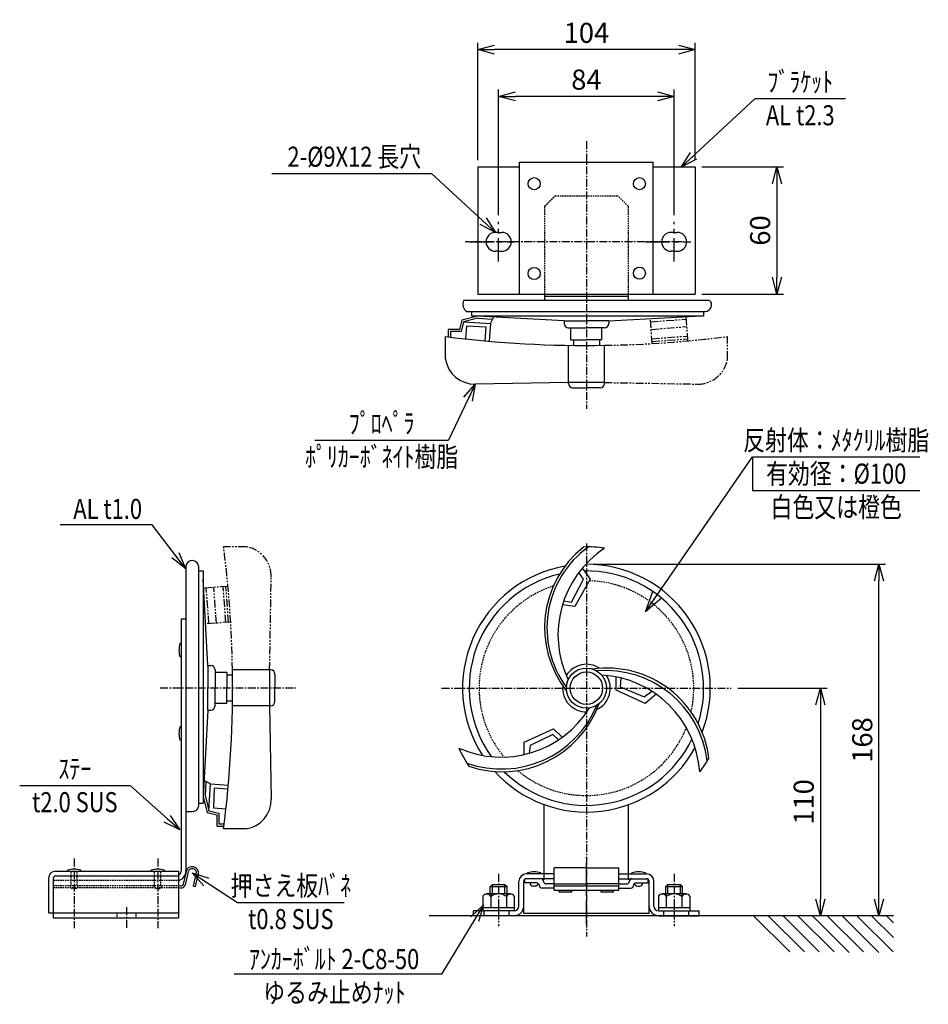
# Model space of a CAD drawing. Extents: x -1941 to 1247, y 24 to 1240.
# Drawn here: x -89 to 346, y 212 to 683 of the extents above; entities that cross this region are included whole.
import ezdxf
from ezdxf.enums import TextEntityAlignment as Align

# ---------------------------------------------------------------- set-up
doc = ezdxf.new("R2010")
doc.units = 0
doc.header["$LTSCALE"] = 3
doc.header["$MEASUREMENT"] = 0
for name, pattern in [('CENTER', [2, 1.25, -0.25, 0.25, -0.25]), ('HIDDEN', [0.375, 0.25, -0.125]), ('PHANTOM', [2.5, 1.25, -0.25, 0.25, -0.25, 0.25, -0.25])]:
    doc.linetypes.add(name, pattern=pattern)
doc.layers.get('0').update_dxf_attribs({"linetype": 'CONTINUOUS'})
doc.layers.get('DEFPOINTS').update_dxf_attribs({"linetype": 'CONTINUOUS'})
for name, color, linetype in [('NSLAY001', 7, 'CONTINUOUS'), ('NSLAY002', 1, 'CENTER'), ('NSLAY003', 4, 'HIDDEN'), ('NSLAY004', 1, 'PHANTOM')]:
    doc.layers.add(name, color=color, linetype=linetype)
doc.styles.add('DIM', font='romans.shx', dxfattribs={"width": 0.8, "bigfont": 'extfont.shx'})
doc.styles.get("Standard").update_dxf_attribs({"font": 'romans.shx', "bigfont": 'extfont.shx'})
doc.dimstyles.new('DIM-4', dxfattribs={"dimscale": 4, "dimtxt": 3, "dimasz": 2.5, "dimexe": 1, "dimexo": 1, "dimgap": 1, "dimtad": 1, "dimdec": 1, "dimdsep": 46, "dimtxsty": 'DIM', "dimblk": 'OPEN30', "dimcen": 0, "dimclrd": 3, "dimclre": 3, "dimclrt": 6, "dimaunit": 1, "dimadec": 0, "dimazin": 0, "dimtfac": 1, "dimtdec": 1, "dimtmove": 2, "dimatfit": 3, "dimldrblk": 'OPEN30', "dimfxl": 1, "dimtolj": 1, "dimtzin": 0, "dimarcsym": 0})
doc.dimstyles.new('DIM-4 横', dxfattribs={"dimscale": 3.2, "dimtxt": 3, "dimasz": 2.5, "dimexe": 1, "dimexo": 1, "dimgap": 1, "dimtad": 1, "dimdec": 1, "dimdsep": 46, "dimtxsty": 'DIM', "dimblk": 'OPEN30', "dimcen": 0, "dimclrd": 3, "dimclre": 3, "dimclrt": 6, "dimaunit": 1, "dimadec": 0, "dimazin": 0, "dimtfac": 1, "dimtdec": 1, "dimtmove": 2, "dimatfit": 3, "dimldrblk": 'OPEN30', "dimfxl": 1, "dimtolj": 1, "dimtzin": 0, "dimarcsym": 0})

# ---------------------------------------------------------------- blocks, each defined once
blk = doc.blocks.new('_Open30')
at = {"color": 0, "lineweight": -2}
for p, q in [((-1, 0.268), (0, 0)), ((0, 0), (-1, -0.268)), ((0, 0), (-1, 0))]:
    blk.add_line(p, q, dxfattribs=at)
blk = doc.blocks.new('*D1')
at = {"color": 3, "lineweight": -2, "transparency": 16777216}
for p, q in [((237.82, 612.86), (276.96, 612.86)), ((273.76, 604.86), (273.76, 560.06)), ((237.82, 552.06), (276.96, 552.06))]:
    blk.add_line(p, q, dxfattribs=at)
at = {"layer": 'DEFPOINTS', "color": 0, "transparency": 16777216}
for p in [(234.62, 612.86), (234.62, 552.06), (273.76, 552.06)]:
    blk.add_point(p, dxfattribs=at)
at = {"color": 3, "lineweight": -2, "transparency": 16777216, "xscale": 8, "yscale": 8, "zscale": 8}
for p, rotation in [((273.76, 612.86), 90), ((273.76, 552.06), 270)]:
    blk.add_blockref('_Open30', p, dxfattribs=dict(at, rotation=rotation))
at = {"color": 6, "transparency": 16777216, "insert": (265.76, 582.46), "char_height": 9.6, "attachment_point": 5, "rotation": 90, "style": 'DIM'}
blk.add_mtext('\\A1;60', dxfattribs=at)
blk = doc.blocks.new('*D2')
at = {"color": 3, "lineweight": -2, "transparency": 16777216}
for p, q in [((185.82, 422.75), (325.82, 422.75)), ((322.62, 262.57), (322.62, 414.75))]:
    blk.add_line(p, q, dxfattribs=at)
at = {"layer": 'DEFPOINTS', "color": 0, "transparency": 16777216}
for p in [(182.62, 422.75), (322.62, 422.75), (322.62, 254.57)]:
    blk.add_point(p, dxfattribs=at)
at = {"color": 3, "lineweight": -2, "transparency": 16777216, "xscale": 8, "yscale": 8, "zscale": 8}
for p, rotation in [((322.62, 422.75), 90), ((322.62, 254.57), 270)]:
    blk.add_blockref('_Open30', p, dxfattribs=dict(at, rotation=rotation))
at = {"color": 6, "transparency": 16777216, "insert": (314.62, 338.66), "char_height": 9.6, "attachment_point": 5, "rotation": 90, "style": 'DIM'}
blk.add_mtext('\\A1;168', dxfattribs=at)
blk = doc.blocks.new('*D3')
at = {"color": 3, "lineweight": -2, "transparency": 16777216}
for p, q in [((255.1, 363.47), (297.82, 363.47)), ((294.62, 355.47), (294.62, 262.57))]:
    blk.add_line(p, q, dxfattribs=at)
at = {"layer": 'DEFPOINTS', "color": 0, "transparency": 16777216}
for p in [(251.9, 363.47), (294.62, 254.57), (294.62, 254.57)]:
    blk.add_point(p, dxfattribs=at)
at = {"color": 3, "lineweight": -2, "transparency": 16777216, "xscale": 8, "yscale": 8, "zscale": 8}
for p, rotation in [((294.62, 363.47), 90), ((294.62, 254.57), 270)]:
    blk.add_blockref('_Open30', p, dxfattribs=dict(at, rotation=rotation))
at = {"color": 6, "transparency": 16777216, "insert": (286.62, 309.02), "char_height": 9.6, "attachment_point": 5, "rotation": 90, "style": 'DIM'}
blk.add_mtext('\\A1;110', dxfattribs=at)
blk = doc.blocks.new('*D4')
at = {"color": 3, "lineweight": -2, "transparency": 16777216}
for p, q in [((130.62, 616.06), (130.62, 672.24)), ((226.62, 669.04), (138.62, 669.04)), ((234.62, 616.06), (234.62, 672.24))]:
    blk.add_line(p, q, dxfattribs=at)
at = {"layer": 'DEFPOINTS', "color": 0, "transparency": 16777216}
for p in [(130.62, 669.04), (130.62, 612.86), (234.62, 612.86)]:
    blk.add_point(p, dxfattribs=at)
at = {"color": 3, "lineweight": -2, "transparency": 16777216, "xscale": 8, "yscale": 8, "zscale": 8, "rotation": 180}
blk.add_blockref('_Open30', (130.62, 669.04), dxfattribs=at)
at = {"color": 3, "lineweight": -2, "transparency": 16777216, "xscale": 8, "yscale": 8, "zscale": 8}
blk.add_blockref('_Open30', (234.62, 669.04), dxfattribs=at)
at = {"color": 6, "transparency": 16777216, "insert": (182.62, 677.04), "char_height": 9.6, "attachment_point": 5, "style": 'DIM'}
blk.add_mtext('\\A1;104', dxfattribs=at)
blk = doc.blocks.new('*D7')
at = {"color": 3, "lineweight": -2, "transparency": 16777216}
for p, q in [((140.62, 589.76), (140.62, 649.86)), ((216.62, 646.66), (148.62, 646.66)), ((224.62, 589.76), (224.62, 649.86))]:
    blk.add_line(p, q, dxfattribs=at)
at = {"layer": 'DEFPOINTS', "color": 0, "transparency": 16777216}
for p in [(140.62, 646.66), (140.62, 586.56), (224.62, 586.56)]:
    blk.add_point(p, dxfattribs=at)
at = {"color": 3, "lineweight": -2, "transparency": 16777216, "xscale": 8, "yscale": 8, "zscale": 8, "rotation": 180}
blk.add_blockref('_Open30', (140.62, 646.66), dxfattribs=at)
at = {"color": 3, "lineweight": -2, "transparency": 16777216, "xscale": 8, "yscale": 8, "zscale": 8}
blk.add_blockref('_Open30', (224.62, 646.66), dxfattribs=at)
at = {"color": 6, "transparency": 16777216, "insert": (182.62, 654.66), "char_height": 9.6, "attachment_point": 5, "style": 'DIM'}
blk.add_mtext('\\A1;84', dxfattribs=at)

msp = doc.modelspace()

# ---------------------------------------------------------------- linework, layer by layer
for p, q in [((236.62, 254.57), (128.62, 254.57)), ((128.62, 254.57), (128.62, 254.57)), ((234.62, 254.57), (130.62, 254.57))]:
    msp.add_line(p, q)
at = {"layer": 'NSLAY001', "color": 3}
for p, q in [((263.37, 645.61), (306.57, 645.61)), ((32.09, 609.77), (108.46, 609.77)), ((52.63, 482.18), (116.63, 482.18)), ((262.16, 474.11), (342.16, 474.11)), ((262.16, 474.11), (262.16, 458.11)), ((262.16, 458.11), (342.16, 458.11)), ((-25.14, 441.56), (-69.31, 441.56)), ((-88.61, 316.91), (-35.81, 316.91)), ((15.56, 260.96), (66.76, 260.96)), ((113.31, 226.6), (14.11, 226.6))]:
    msp.add_line(p, q, dxfattribs=at)
at = {"layer": 'NSLAY001'}
for p, q in [((130.62, 612.86), (150.62, 612.86)), ((130.62, 612.86), (130.62, 552.06)), ((150.62, 615.16), (214.59, 615.16)), ((150.62, 552.06), (150.62, 615.16)), ((214.59, 552.06), (214.59, 615.16)), ((214.59, 612.86), (234.62, 612.86)), ((234.62, 612.86), (234.62, 552.06)), ((140.62, 581.56), (139.12, 581.56)), ((140.62, 581.56), (142.12, 581.56)), ((224.62, 581.56), (223.12, 581.56)), ((224.62, 581.56), (226.12, 581.56)), ((140.62, 572.56), (139.12, 572.56)), ((140.62, 572.56), (142.12, 572.56)), ((224.62, 572.56), (223.12, 572.56)), ((224.62, 572.56), (226.12, 572.56)), ((130.62, 552.06), (234.62, 552.06)), ((162.62, 552.06), (162.62, 549.06)), ((202.62, 552.06), (202.62, 549.06)), ((123.79, 549.06), (241.44, 549.06)), ((162.62, 551.06), (202.62, 551.06)), ((125.31, 543.74), (239.47, 543.74)), ((127.59, 543.74), (127.59, 541.46)), ((238.71, 543.74), (238.71, 541.46)), ((238.71, 541.46), (127.59, 541.46)), ((171.92, 539.26), (130.52, 541.46)), ((130.72, 540.46), (137.72, 540.06)), ((136.72, 537.96), (138.42, 541.46)), ((171.92, 539.26), (182.62, 539.26)), ((171.92, 539.26), (171.92, 537.86)), ((193.32, 539.26), (182.62, 539.26)), ((193.32, 539.26), (234.72, 541.46)), ((193.32, 539.26), (193.32, 537.86)), ((173.92, 535.86), (182.62, 535.86)), ((175.22, 530.16), (175.22, 535.86)), ((191.32, 535.86), (182.62, 535.86)), ((190.02, 530.16), (190.02, 535.86)), ((115.12, 520.96), (115.12, 531.76)), ((175.22, 530.16), (182.62, 530.16)), ((176.42, 530.16), (176.42, 527.46)), ((190.02, 530.16), (182.62, 530.16)), ((188.82, 530.16), (188.82, 527.46)), ((174.02, 509.16), (174.02, 527.56)), ((191.22, 509.16), (191.22, 527.56)), ((174.02, 509.72), (129.42, 508.96)), ((191.22, 509.72), (174.02, 509.72)), ((176.02, 507.16), (182.62, 507.16)), ((189.22, 507.16), (182.62, 507.16)), ((-9.09, 422.14), (-9.09, 275.89)), ((-3.01, 421.99), (-3.01, 306.77)), ((-3.01, 419.56), (-0.73, 419.56)), ((-0.73, 419.56), (-0.73, 308.45)), ((1.47, 374.29), (-0.73, 415.69)), ((-9.09, 396.45), (-11.39, 396.45)), ((-11.39, 396.45), (-11.39, 275.89)), ((-11.39, 384.88), (-11.89, 384.88)), ((-11.39, 378.48), (-11.89, 378.48)), ((1.47, 374.29), (1.47, 363.59)), ((1.47, 374.29), (2.87, 374.29)), ((4.87, 372.29), (4.87, 363.59)), ((10.57, 370.99), (4.87, 370.99)), ((10.57, 370.99), (10.57, 363.59)), ((10.57, 369.79), (13.27, 369.79)), ((31.57, 372.19), (13.19, 372.19)), ((31.02, 372.19), (31.02, 354.99)), ((33.57, 370.19), (33.57, 363.59)), ((1.47, 352.89), (1.47, 363.59)), ((4.87, 354.89), (4.87, 363.59)), ((10.57, 356.19), (10.57, 363.59)), ((33.57, 356.99), (33.57, 363.59)), ((10.57, 356.19), (4.87, 356.19)), ((10.57, 357.39), (13.27, 357.39)), ((31.57, 354.99), (13.17, 354.99)), ((31.02, 354.99), (31.77, 310.39)), ((1.47, 352.89), (-0.73, 311.49)), ((1.47, 352.89), (2.87, 352.89)), ((-11.39, 344.93), (-11.89, 344.93)), ((-11.39, 338.53), (-11.89, 338.53)), ((2.77, 317.69), (-0.73, 319.39)), ((0.27, 311.69), (0.67, 318.69)), ((-3.01, 308.45), (-0.73, 308.45)), ((162.4, 271.77), (162.4, 307.74)), ((202.83, 271.77), (202.83, 307.74)), ((-9.09, 304.49), (-6.2, 304.49)), ((19.77, 296.09), (8.97, 296.09)), ((-71.39, 275.89), (-12.54, 275.89)), ((-71.39, 273.59), (-13.69, 273.59)), ((-70.24, 275.89), (-12.54, 275.89)), ((-65.74, 275.89), (-65.74, 276.39)), ((-59.34, 275.89), (-59.34, 276.39)), ((-25.74, 275.89), (-25.74, 276.39)), ((-19.34, 275.89), (-19.34, 276.39)), ((-12.54, 275.89), (-12.54, 253.59)), ((-8.95, 275.75), (-10.36, 269.61)), ((-7.97, 275.53), (-9.39, 269.39)), ((-5.44, 268.73), (-4.08, 274.63)), ((-4.46, 268.51), (-3.1, 274.4)), ((167.12, 274.57), (153.77, 274.57)), ((154.42, 274.57), (154.42, 275.07)), ((160.82, 274.57), (160.82, 275.07)), ((182.62, 277.57), (167.12, 277.57)), ((167.12, 266.77), (167.12, 277.57)), ((182.62, 277.57), (198.12, 277.57)), ((198.12, 266.77), (198.12, 277.57)), ((198.12, 274.57), (211.47, 274.57)), ((204.42, 274.57), (204.42, 275.07)), ((210.82, 274.57), (210.82, 275.07)), ((-74.84, 272.44), (-74.84, 255.89)), ((-72.54, 272.44), (-72.54, 253.59)), ((-12.54, 271.59), (-12.05, 271.59)), ((-12.54, 269.09), (-11.56, 268.87)), ((-5.44, 268.73), (-4.46, 268.51)), ((136.62, 268.57), (137.62, 269.57)), ((136.62, 264.97), (136.62, 268.57)), ((136.62, 268.57), (144.62, 268.57)), ((137.62, 269.57), (143.62, 269.57)), ((137.62, 264.97), (137.62, 269.57)), ((143.62, 264.97), (143.62, 269.57)), ((143.62, 269.57), (144.62, 268.57)), ((144.62, 264.97), (144.62, 268.57)), ((150.32, 259.17), (150.32, 271.12)), ((152.62, 255.57), (152.62, 271.12)), ((153.12, 270.27), (153.12, 272.07)), ((158.87, 270.27), (153.12, 270.27)), ((167.12, 272.27), (153.77, 272.27)), ((158.12, 268.77), (157.12, 268.77)), ((167.12, 269.77), (163.37, 269.77)), ((167.12, 269.77), (182.62, 269.77)), ((198.12, 268.77), (167.12, 268.77)), ((198.12, 269.77), (182.62, 269.77)), ((198.12, 272.27), (211.47, 272.27)), ((198.12, 269.77), (201.87, 269.77)), ((206.37, 270.27), (212.12, 270.27)), ((207.12, 268.77), (208.12, 268.77)), ((212.12, 270.27), (212.11, 272.07)), ((212.62, 255.57), (212.62, 271.12)), ((214.92, 259.17), (214.92, 271.12)), ((220.62, 268.57), (221.62, 269.57)), ((220.62, 264.97), (220.62, 268.57)), ((220.62, 268.57), (228.62, 268.57)), ((221.62, 269.57), (227.62, 269.57)), ((221.62, 264.97), (221.62, 269.57)), ((227.62, 264.97), (227.62, 269.57)), ((227.62, 269.57), (228.62, 268.57)), ((228.62, 264.97), (228.62, 268.57)), ((-12.54, 268.06), (-11.79, 267.89)), ((133.11, 263.97), (133.11, 256.87)), ((146.38, 264.97), (134.86, 264.97)), ((136.85, 264.97), (136.85, 258.47)), ((144.36, 264.97), (144.36, 258.47)), ((148.11, 264.01), (148.11, 256.87)), ((167.12, 267.77), (161.37, 267.77)), ((167.12, 266.77), (198.12, 266.77)), ((169.62, 265.77), (169.62, 266.77)), ((175.62, 265.77), (169.62, 265.77)), ((175.62, 265.77), (175.62, 266.77)), ((189.62, 265.77), (189.62, 266.77)), ((195.62, 265.77), (189.62, 265.77)), ((195.62, 265.77), (195.62, 266.77)), ((198.12, 267.77), (203.87, 267.77)), ((217.11, 263.97), (217.11, 256.87)), ((230.38, 264.97), (218.86, 264.97)), ((220.85, 264.97), (220.85, 258.47)), ((228.36, 264.97), (228.36, 258.47)), ((232.11, 264.01), (232.11, 256.87)), ((-74.84, 255.89), (-12.54, 255.89)), ((148.02, 256.87), (128.62, 256.87)), ((128.62, 254.57), (128.62, 256.87)), ((148.02, 254.57), (128.62, 254.57)), ((133.11, 258.47), (148.11, 258.47)), ((212.62, 255.57), (152.62, 255.57)), ((217.11, 258.47), (232.11, 258.47)), ((217.22, 256.87), (236.62, 256.87)), ((217.22, 254.57), (236.62, 254.57)), ((236.62, 254.57), (236.62, 256.87)), ((-72.54, 253.59), (-12.54, 253.59))]:
    msp.add_line(p, q, dxfattribs=at)
at = {"layer": 'NSLAY001', "color": 2}
for p, q in [((329.62, 254.57), (107.38, 254.57)), ((279.91, 237.22), (262.56, 254.57)), ((286.98, 237.22), (269.63, 254.57)), ((294.05, 237.22), (276.7, 254.57)), ((301.12, 237.22), (283.77, 254.57)), ((308.41, 237), (290.84, 254.57)), ((315.26, 237.22), (297.91, 254.57)), ((322.55, 237), (304.98, 254.57)), ((329.4, 237.22), (312.06, 254.57)), ((329.62, 244.08), (319.13, 254.57)), ((329.62, 251.15), (326.2, 254.57))]:
    msp.add_line(p, q, dxfattribs=at)
at = {"layer": 'NSLAY001'}
for points in [[(130.52, 541.46), (123.02, 539.56), (121.92, 535.06), (116.52, 535.06), (116.52, 531.56)], [(130.72, 540.46), (123.82, 538.76), (122.72, 534.06), (117.52, 534.06), (117.52, 531.43)], [(123.82, 538.76), (136.72, 537.96), (136.12, 529.46)], [(134.22, 529.66), (134.62, 536.26), (125.22, 536.66), (124.72, 530.56)], [(180.82, 420.67), (184.42, 415.67), (177.02, 402.47), (171.12, 403.27)], [(171.79, 405.24), (175.42, 404.67), (181.22, 415.67), (179.01, 418.8)], [(215.94, 360.62), (210.72, 356.07), (196.92, 362.47), (196.92, 368.82)], [(199.15, 368.32), (198.82, 364.17), (210.32, 359.37), (213.9, 362)], [(152.82, 331.67), (152.82, 337.67), (166.82, 344.07), (171.02, 340.07)], [(169.22, 338.67), (166.62, 341.27), (155.62, 336.07), (155.22, 332.27)], [(1.97, 304.79), (2.77, 317.69), (11.27, 317.09)], [(-0.73, 311.49), (1.17, 303.99), (5.67, 302.89), (5.67, 297.49), (9.17, 297.49)], [(0.27, 311.69), (1.97, 304.79), (6.67, 303.69), (6.67, 298.49), (9.31, 298.49)], [(11.07, 315.19), (4.47, 315.59), (4.07, 306.19), (10.17, 305.69)]]:
    msp.add_lwpolyline(points, dxfattribs=at)
for centre, radius in [((157.62, 604.86), 2.89), ((207.99, 604.86), 2.89), ((157.62, 561.91), 2.89), ((207.99, 562.06), 2.89), ((182.62, 363.47), 9.6), ((182.62, 363.47), 7.75)]:
    msp.add_circle(centre, radius, dxfattribs=at)
for centre, radius, start, end in [((139.12, 577.06), 4.5, 90, 270), ((142.12, 577.06), 4.5, 270, 90), ((223.12, 577.06), 4.5, 90, 270), ((226.12, 577.06), 4.5, 270, 90), ((127.9, 547.24), 4.41, 158.4, 234.7), ((239.47, 546.78), 3.04, 270.5, 48.1), ((174.02, 537.96), 2.1, 181.4, 268.6), ((191.22, 537.96), 2.1, 271.4, 358.6), ((182.12, 1055.76), 528.3, 262.714, 270.987), ((129.22, 523.26), 14.3, 189.3, 270.7), ((176.12, 509.26), 2.1, 181.4, 268.6), ((189.12, 509.26), 2.1, 271.4, 358.6), ((211.82, 392.47), 49.2, 128.5373, 218.1318), ((211.62, 392.27), 47.9, 126.1144, 216.327), ((218.82, 388.87), 49.8, 123.4866, 205.5), ((183.84, 386.09), 44.95, 80.3943, 93.4137), ((-6.05, 421.53), 3.04, 2, 169.8), ((182.62, 363.47), 59.28, 99.9675, 212.8812), ((182.62, 363.47), 56.09, 342.4238, 91.0145), ((182.62, 363.47), 59.28, 339.1381, 90.2898), ((182.62, 363.47), 56.09, 103.2046, 215.7587), ((-1.9, 381.68), 10.49, 162.2387, 197.7613), ((2.77, 372.19), 2.1, 1.4, 88.6), ((182.62, 363.47), 11.4, 56.4, 148), ((192.42, 323.87), 49.2, 7.1558, 97.966), ((-515.03, 363.09), 528.3, 352.714, 0.987), ((31.47, 370.09), 2.1, 1.4, 88.6), ((191.72, 322.77), 49.1, 6.912, 95), ((182.62, 363.47), 11.4, 296.3, 32.0411), ((187.16, 319.98), 49.8, 3.9985, 86.8229), ((182.62, 363.47), 11.4, 174.4, 271), ((2.77, 354.99), 2.1, 271.4, 358.6), ((31.47, 357.09), 2.1, 271.4, 358.6), ((141.82, 380.27), 49.8, 245.9, 328.1463), ((141.92, 374.27), 49.5, 250.5588, 337.4451), ((142.42, 372.67), 49.2, 250.9568, 340.2808), ((-1.9, 341.73), 10.49, 162.2387, 197.7613), ((196.17, 371.33), 83.13, 206.0567, 212.9653), ((182.62, 363.47), 59.28, 222.256, 331.3288), ((182.62, 363.47), 56.09, 225.4817, 334.2546), ((206.85, 348.37), 38.99, 320.2849, 331.8929), ((-5.59, 307.08), 2.58, 256.9, 355.2), ((17.47, 310.19), 14.3, 279.3, 0.7), ((-6.02, 275.08), 3, 347, 167), ((-71.39, 272.44), 3.45, 90, 180), ((-71.39, 272.44), 1.15, 90, 180), ((-62.54, 266.4), 10.49, 72.2387, 107.7613), ((-22.54, 266.4), 10.49, 72.2387, 107.7613), ((-13.69, 275.89), 2.3, 270, 300), ((-13.69, 275.89), 2.3, 300, 0), ((-13.69, 275.89), 4.6, 290.8069, 0), ((-6.02, 275.08), 2, 347, 167), ((153.77, 271.12), 3.45, 90, 180), ((157.62, 265.08), 10.49, 72.2387, 107.7613), ((207.62, 265.08), 10.49, 72.2387, 107.7613), ((211.47, 271.12), 3.45, 0, 90), ((-11.34, 269.84), 2, 257, 347), ((-11.34, 269.84), 1, 257, 347), ((153.77, 271.12), 1.15, 90, 180), ((157.12, 270.27), 1.5, 180, 270), ((158.12, 270.27), 1.5, 270, 350.9389), ((158.87, 269.02), 1.25, 0, 90), ((161.37, 269.02), 1.25, 180, 270), ((160.87, 271.02), 1.25, 0, 90), ((163.37, 271.02), 1.25, 180, 270), ((201.87, 271.02), 1.25, 270, 0), ((204.37, 271.02), 1.25, 90, 180), ((203.87, 269.02), 1.25, 270, 0), ((206.37, 269.02), 1.25, 90, 180), ((207.12, 270.27), 1.5, 189.0611, 270), ((208.12, 270.27), 1.5, 270, 0), ((211.47, 271.12), 1.15, 0, 90), ((134.91, 262.85), 2.12, 23.8297, 148.2252), ((140.62, 258.74), 6.23, 53.1272, 127.1413), ((146.31, 262.82), 2.15, 33.3959, 155.1946), ((218.91, 262.85), 2.12, 23.8297, 148.2252), ((224.62, 258.74), 6.23, 53.1272, 127.1413), ((230.31, 262.82), 2.15, 33.3959, 155.1946), ((148.02, 259.17), 4.6, 270, 0), ((148.02, 259.17), 2.3, 270, 0), ((217.22, 259.17), 4.6, 180, 270), ((217.22, 259.17), 2.3, 180, 270)]:
    msp.add_arc(centre, radius, start, end, dxfattribs=at)
at = {"layer": 'NSLAY002'}
for p, q in [((182.62, 625.16), (182.62, 497.16)), ((228.62, 577.06), (124.62, 577.06)), ((182.62, 432.75), (182.62, 244.57)), ((-21.39, 363.59), (43.57, 363.59)), ((113.34, 363.47), (251.9, 363.47)), ((-62.54, 281.89), (-62.54, 248.59)), ((-22.54, 281.89), (-22.54, 248.59)), ((140.62, 274.57), (140.62, 249.57)), ((224.62, 274.57), (224.62, 249.57)), ((-37.54, 258.59), (-37.54, 248.59))]:
    msp.add_line(p, q, dxfattribs=at)
at = {"layer": 'NSLAY002', "ltscale": 3}
for p, q in [((140.62, 567.56), (140.62, 586.56)), ((224.62, 567.56), (224.62, 586.56)), ((126.62, 577.06), (148.32, 577.06)), ((210.92, 577.06), (232.62, 577.06)), ((182.62, 250.57), (182.62, 282.57))]:
    msp.add_line(p, q, dxfattribs=at)
at = {"layer": 'NSLAY003'}
for p, q in [((162.62, 594.06), (167.62, 599.06)), ((167.62, 599.06), (197.62, 599.06)), ((202.62, 594.06), (197.62, 599.06)), ((162.62, 594.06), (162.62, 552.06)), ((202.62, 594.06), (202.62, 552.06)), ((-64.04, 269.09), (-64.04, 275.89)), ((-61.04, 269.09), (-61.04, 275.89)), ((-24.04, 269.09), (-24.04, 275.89)), ((-21.04, 269.09), (-21.04, 275.89)), ((-72.54, 271.59), (-12.54, 271.59)), ((-72.54, 269.09), (-12.54, 269.09)), ((-72.54, 268.09), (-12.54, 268.09)), ((-62.04, 267.59), (-63.04, 267.59)), ((-22.04, 267.59), (-23.04, 267.59)), ((-42.04, 255.89), (-42.04, 253.59)), ((-33.04, 255.89), (-33.04, 253.59))]:
    msp.add_line(p, q, dxfattribs=at)
at = {"layer": 'NSLAY003', "ltscale": 3}
for p, q in [((133.62, 254.57), (133.62, 256.87)), ((145.62, 254.57), (145.62, 256.87)), ((219.62, 254.57), (219.62, 256.87)), ((231.62, 254.57), (231.62, 256.87))]:
    msp.add_line(p, q, dxfattribs=at)
at = {"layer": 'NSLAY003'}
for centre, radius, start, end in [((182.62, 363.47), 51.38, 347.2056, 88.5183), ((182.62, 363.47), 51.38, 107.9136, 219.9364), ((182.62, 363.47), 51.38, 230.1735, 338.5056), ((-63.04, 269.09), 1.5, 180, 270), ((-62.04, 269.09), 1.5, 270, 0), ((-23.04, 269.09), 1.5, 180, 270), ((-22.04, 269.09), 1.5, 270, 0)]:
    msp.add_arc(centre, radius, start, end, dxfattribs=at)
at = {"layer": 'NSLAY004'}
for p, q in [((214.12, 528.36), (213.22, 540.36)), ((213.32, 538.76), (230.42, 540.06)), ((231.22, 529.66), (230.32, 541.26)), ((213.62, 535.16), (230.72, 536.46)), ((213.92, 530.66), (231.02, 531.96)), ((214.02, 529.36), (231.12, 530.66)), ((250.12, 520.96), (250.12, 531.73)), ((191.22, 509.72), (235.82, 508.96)), ((19.77, 431.09), (9.01, 431.09)), ((31.02, 372.19), (31.77, 416.79)), ((11.07, 412.19), (-0.53, 411.29)), ((1.97, 394.29), (0.67, 411.39)), ((5.57, 394.59), (4.27, 411.69)), ((10.07, 394.89), (8.77, 411.99)), ((11.37, 394.99), (10.07, 412.09)), ((12.37, 395.09), (0.37, 394.19))]:
    msp.add_line(p, q, dxfattribs=at)
for centre, radius, start, end in [((183.12, 1055.76), 528.3, 270.8785, 277.286), ((236.02, 523.26), 14.3, 269.3, 350.7), ((-515.02, 364.24), 528.27, 0.8627, 7.2703), ((17.47, 416.99), 14.3, 359.3, 80.7)]:
    msp.add_arc(centre, radius, start, end, dxfattribs=at)

# ---------------------------------------------------------------- texts
at = {"layer": 'NSLAY001', "color": 6, "width": 0.8}
for s, p in [('ﾌﾞﾗｹｯﾄ', (284.97, 653.61)), ('AL t2.3', (284.97, 637.61)), ('2-%%C9X12 長穴', (71.52, 617.77)), ('ﾌﾟﾛﾍﾟﾗ', (84.63, 490.18)), ('反射体：ﾒﾀｸﾘﾙ樹脂', (302.16, 482.11)), ('ﾎﾟﾘｶｰﾎﾞﾈｲﾄ樹脂', (84.63, 474.18)), ('有効径：%%C100', (302.16, 466.11)), ('AL t1.0', (-46.5, 449.26)), ('白色又は橙色', (302.16, 450.11)), ('ｽﾃｰ', (-62.21, 324.91)), ('t2.0 SUS', (-62.21, 308.91)), ('押さえ板ﾊﾞﾈ', (41.16, 268.96)), ('t0.8 SUS', (41.16, 252.96)), ('ｱﾝｶｰﾎﾞﾙﾄ 2-C8-50', (61.88, 233.83)), ('ゆるみ止めﾅｯﾄ', (62, 217.82))]:
    msp.add_text(s, height=9.6, dxfattribs=at).set_placement(p, align=Align.MIDDLE_CENTER)

# ---------------------------------------------------------------- dimensions: what is measured, and where the dimension line sits
for base, p1, p2, picture, middle in [((130.62, 669.04), (234.62, 612.86), (130.62, 612.86), '*D4', (182.62, 677.04)), ((140.62, 646.66), (224.62, 586.56), (140.62, 586.56), '*D7', (182.62, 654.66))]:
    dim = msp.add_linear_dim(base=base, p1=p1, p2=p2, dimstyle='DIM-4 横')
    dim.commit()
    dim.dimension.update_dxf_attribs({"geometry": picture, "text_midpoint": middle})
for base, p1, p2, text, picture, middle in [((273.76, 552.06), (234.62, 612.86), (234.62, 552.06), '60', '*D1', (265.76, 582.46)), ((322.62, 422.75), (322.62, 254.57), (182.62, 422.75), '168', '*D2', (314.62, 338.66)), ((294.62, 254.57), (251.9, 363.47), (294.62, 254.57), '110', '*D3', (286.62, 309.02))]:
    dim = msp.add_linear_dim(base=base, p1=p1, p2=p2, angle=270, text=text, dimstyle='DIM-4 横')
    dim.commit()
    dim.dimension.update_dxf_attribs({"geometry": picture, "text_midpoint": middle})

# ---------------------------------------------------------------- leaders
for points in [[(227.95, 612.69), (263.37, 645.61)], [(139.12, 581.56), (108.46, 609.77)], [(129.39, 508.96), (116.63, 482.18)], [(-9.26, 420.69), (-25.14, 441.56)], [(-12.02, 295.62), (-35.81, 316.91)], [(-6.02, 275.08), (15.56, 260.96)], [(133.31, 259.72), (113.31, 226.6)]]:
    msp.add_leader(points, dimstyle='DIM-4 横')
msp.add_leader([(210.84, 399.95), (262.16, 474.11)], dimstyle='DIM-4', override={"dimgap": 1, "dimtad": 0})

doc.saveas('drawing.dxf')
